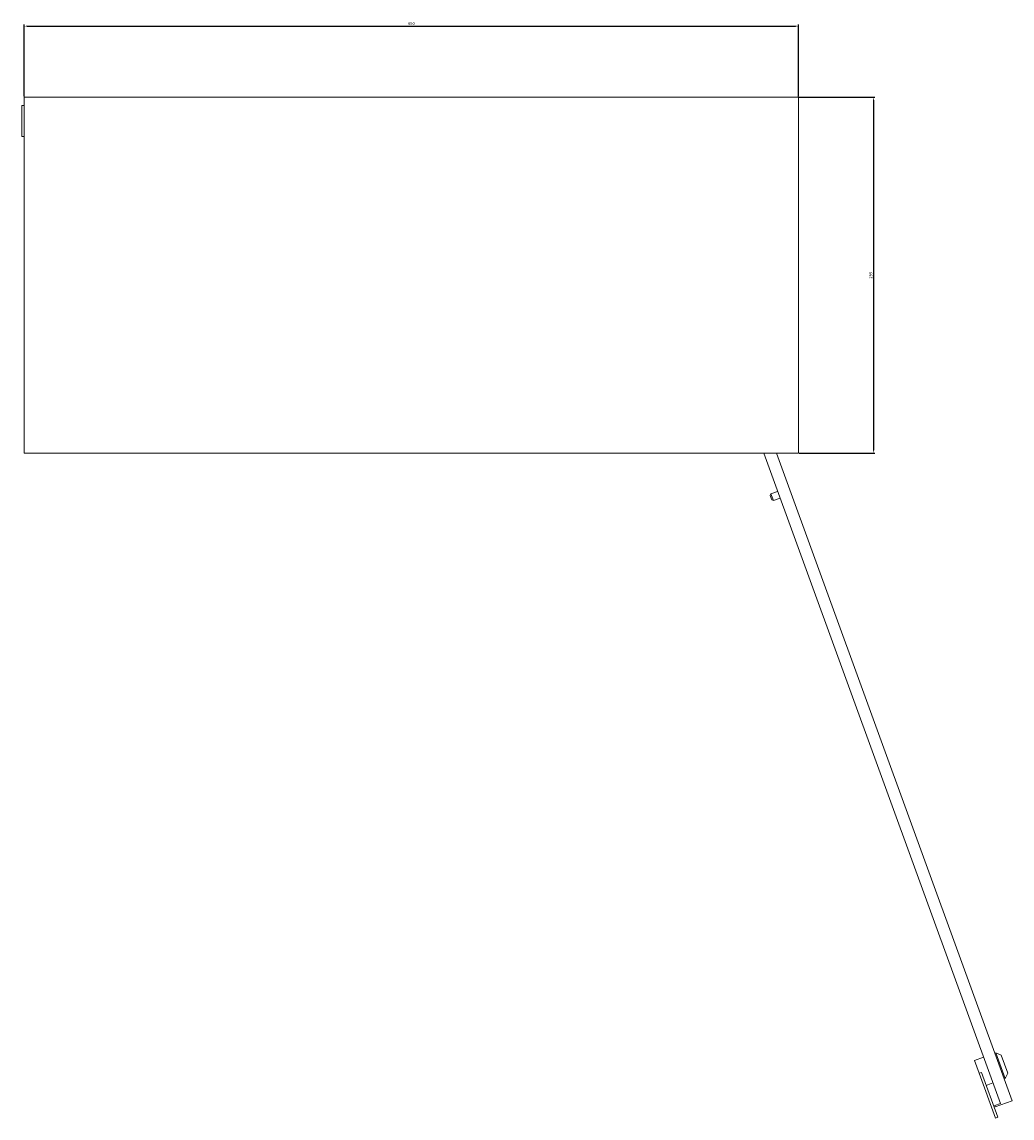
# Model space of a CAD drawing. Units: millimetres. Extents: x -323 to 1565, y -1580 to 478.
# Drawn here: x -323 to 508, y -1580 to -659 of the extents above; entities that cross this region are included whole.
import ezdxf

# ---------------------------------------------------------------- set-up
doc = ezdxf.new("R2010")
doc.units = ezdxf.units.MM
doc.styles.get("Standard").update_dxf_attribs({"font": 'arial.ttf'})
doc.dimstyles.new('ISO-25', dxfattribs={"dimtxt": 2.5, "dimasz": 2.5, "dimexe": 1.25, "dimexo": 0.625, "dimtad": 1, "dimtxsty": 'Standard', "dimcen": 2.5, "dimadec": 0, "dimazin": 0, "dimtfac": 1, "dimtmove": 0, "dimatfit": 3, "dimfxl": 1, "dimarcsym": 0})

# ---------------------------------------------------------------- blocks, each defined once
blk = doc.blocks.new('A$C7CCB1172')
at = {"color": 0, "linetype": 'Continuous', "lineweight": 0}
for p, q in [((-2640.3, 938.92), (-2640.3, 912.92)), ((-2640.3, 938.92), (-2638.3, 938.92)), ((-2638.3, 945.92), (-2638.3, 646.92)), ((-1988.3, 945.92), (-2638.3, 945.92)), ((-1988.3, 646.92), (-1988.3, 945.92)), ((-2640.3, 912.92), (-2638.3, 912.92)), ((-2638.3, 646.92), (-1988.3, 646.92)), ((-2017.47, 646.92), (-1818.7, 100.79)), ((-2006.83, 646.92), (-1808.96, 103.27)), ((-2012.02, 611.47), (-2011.42, 612.75)), ((-2012.02, 611.47), (-2010.65, 607.71)), ((-2011.42, 612.75), (-2005.78, 614.8)), ((-2009.37, 607.11), (-2011.42, 612.75)), ((-2010.65, 607.71), (-2009.37, 607.11)), ((-2009.37, 607.11), (-2003.73, 609.16)), ((-1840.41, 137.05), (-1832.89, 139.79)), ((-1823.49, 143.21), (-1822.55, 143.55)), ((-1818.07, 141.46), (-1822.55, 143.55)), ((-1822.55, 143.55), (-1814.69, 121.93)), ((-1812.59, 126.42), (-1818.07, 141.46)), ((-1840.41, 137.05), (-1836.47, 126.24)), ((-1836.47, 126.24), (-1834.59, 126.93)), ((-1822.79, 88.65), (-1836.47, 126.24)), ((-1820.91, 89.34), (-1834.59, 126.93)), ((-1815.63, 121.59), (-1814.69, 121.93)), ((-1812.59, 126.42), (-1814.69, 121.93)), ((-1830.66, 116.12), (-1825.02, 118.17)), ((-1823.05, 98.14), (-1808.96, 103.27)), ((-1823.39, 99.08), (-1818.7, 100.79)), ((-1823.05, 98.14), (-1823.39, 99.08)), ((-1822.79, 88.65), (-1820.91, 89.34))]:
    blk.add_line(p, q, dxfattribs=at)
blk = doc.blocks.new('*D8')
at = {"color": 0, "lineweight": -2, "transparency": 16777216}
for p, q in [((-321.35, -721.65), (-321.35, -661.38)), ((-318.85, -662.63), (326.15, -662.63)), ((328.65, -721.65), (328.65, -661.38))]:
    blk.add_line(p, q, dxfattribs=at)
at = {"color": 0, "transparency": 16777216}
for points in [[(-318.85, -662.21), (-318.85, -663.05), (-321.35, -662.63)], [(326.15, -662.21), (326.15, -663.05), (328.65, -662.63)]]:
    blk.add_solid(points, dxfattribs=at)
at = {"layer": 'Defpoints', "color": 0, "transparency": 16777216}
for p in [(328.65, -662.63), (-321.35, -722.28), (328.65, -722.28)]:
    blk.add_point(p, dxfattribs=at)
at = {"color": 0, "transparency": 16777216, "insert": (3.65, -660.73), "char_height": 2.5, "attachment_point": 5}
blk.add_mtext('650', dxfattribs=at)
blk = doc.blocks.new('*D9')
at = {"color": 0, "lineweight": -2, "transparency": 16777216}
for p, q in [((329.28, -722.28), (392.82, -722.28)), ((391.57, -724.78), (391.57, -1018.78)), ((329.28, -1021.28), (392.82, -1021.28))]:
    blk.add_line(p, q, dxfattribs=at)
at = {"color": 0, "transparency": 16777216}
for points in [[(391.15, -724.78), (391.98, -724.78), (391.57, -722.28)], [(391.15, -1018.78), (391.98, -1018.78), (391.57, -1021.28)]]:
    blk.add_solid(points, dxfattribs=at)
at = {"layer": 'Defpoints', "color": 0, "transparency": 16777216}
for p in [(328.65, -722.28), (328.65, -1021.28), (391.57, -1021.28)]:
    blk.add_point(p, dxfattribs=at)
at = {"color": 0, "transparency": 16777216, "insert": (389.66, -871.78), "char_height": 2.5, "attachment_point": 5, "rotation": 90}
blk.add_mtext('299', dxfattribs=at)

msp = doc.modelspace()

# ---------------------------------------------------------------- block references
msp.add_blockref('A$C7CCB1172', (2316.95, -1668.198))

# ---------------------------------------------------------------- dimensions: what is measured, and where the dimension line sits
at = {"color": 8}
dim = msp.add_linear_dim(base=(328.654, -662.63), p1=(-321.346, -722.277), p2=(328.654, -722.277), dimstyle='ISO-25', dxfattribs=at)
dim.commit()
dim.dimension.update_dxf_attribs({"geometry": '*D8', "text_midpoint": (3.654, -660.729)})
dim = msp.add_linear_dim(base=(391.566, -1021.277), p1=(328.654, -722.277), p2=(328.654, -1021.277), angle=90, dimstyle='ISO-25', dxfattribs=at)
dim.commit()
dim.dimension.update_dxf_attribs({"geometry": '*D9', "text_midpoint": (389.664, -871.777)})

doc.saveas('drawing.dxf')
